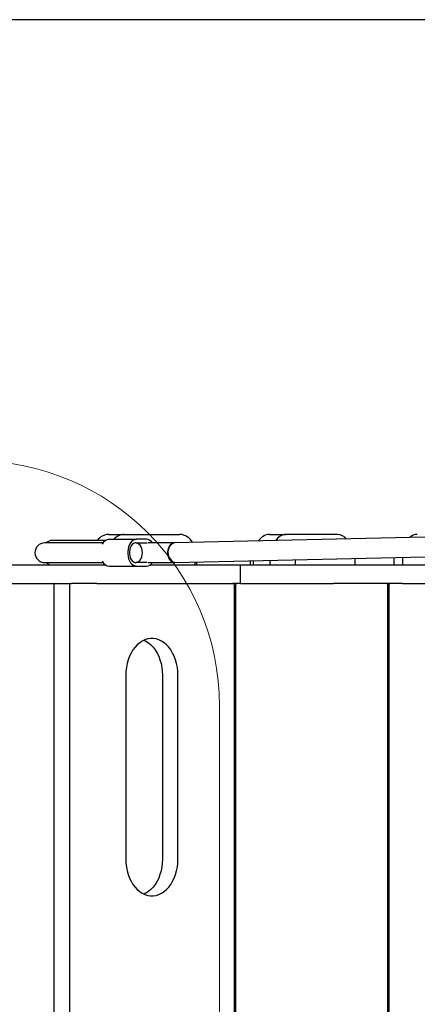
# Model space of a CAD drawing. Units: millimetres. Extents: x 18574 to 27682, y 26530 to 37330.
# Drawn here: x 20779 to 21104, y 34470 to 35273 of the extents above; entities that cross this region are included whole.
import ezdxf

# ---------------------------------------------------------------- set-up
doc = ezdxf.new("R2010")
doc.units = ezdxf.units.MM
doc.header["$LTSCALE"] = 200
doc.layers.add('OTWORY_MONTAŻOWE', color=1, linetype='Continuous')
doc.layers.add('WYLEWKI_BETONOWE', color=52, linetype='Continuous')

msp = doc.modelspace()

# ---------------------------------------------------------------- linework, layer by layer
at = {"color": 7, "linetype": 'Continuous', "lineweight": 25}
for p, q in [((21752.38, 35273.07), (20342.38, 35273.07)), ((21562.28, 34860.81), (20905.55, 34846.07)), ((20852.02, 34853.07), (20864.71, 34853.07)), ((20852.46, 34849.07), (20874.83, 34849.07)), ((20864.71, 34853.07), (20909.8, 34853.07)), ((20882.83, 34849.07), (20874.83, 34849.07)), ((20983.16, 34853.07), (20996.78, 34853.07)), ((21038.39, 34853.07), (20996.78, 34853.07)), ((20821.16, 34846.07), (20799.88, 34846.07)), ((20822.52, 34848.07), (20805.88, 34848.07)), ((20847.43, 34846.07), (20821.16, 34846.07)), ((20849.41, 34848.07), (20822.52, 34848.07)), ((20874.21, 34846.07), (20873.47, 34846.07)), ((20874.52, 34846.06), (20874.83, 34846.07)), ((20874.83, 34846.07), (20882.83, 34846.07)), ((20882.83, 34846.07), (20883.51, 34846.01)), ((20887.7, 34846.07), (20884.2, 34846.07)), ((20893.84, 34846.07), (20887.7, 34846.07)), ((20894.17, 34846.07), (20893.84, 34846.07)), ((20900.31, 34846.07), (20894.17, 34846.07)), ((20905.59, 34846.07), (20900.31, 34846.07)), ((20905.86, 34830.07), (21552.95, 34844.6)), ((21053.01, 34828.07), (21053.01, 34833.38)), ((21084.46, 34834.08), (21084.46, 34828.07)), ((21091.79, 34833.07), (21091.81, 34834.25)), ((21091.79, 34828.07), (21091.79, 34833.07)), ((20734.6, 34828.07), (20821.77, 34828.07)), ((20799.88, 34830.07), (20821.16, 34830.07)), ((20821.16, 34830.07), (20847.43, 34830.07)), ((20821.77, 34828.07), (20841.31, 34828.07)), ((20841.2, 34828.07), (20849.41, 34828.07)), ((20852.46, 34827.07), (20874.83, 34827.07)), ((20873.47, 34830.07), (20874.21, 34830.07)), ((20874.83, 34830.07), (20874.52, 34830.09)), ((20882.83, 34830.07), (20874.83, 34830.07)), ((20874.83, 34827.07), (20882.83, 34827.07)), ((20883.51, 34830.14), (20882.83, 34830.07)), ((20884.2, 34830.07), (20887.7, 34830.07)), ((20885.88, 34828.07), (20953.4, 34828.07)), ((20887.7, 34830.07), (20893.84, 34830.07)), ((20893.84, 34830.07), (20894.17, 34830.07)), ((20894.17, 34830.07), (20900.31, 34830.07)), ((20900.31, 34830.07), (20905.68, 34830.07)), ((20922.47, 34828.07), (20922.47, 34830.45)), ((20923.98, 34828.07), (20923.98, 34830.48)), ((20953.4, 34828.07), (20959.49, 34828.07)), ((20959.49, 34813.07), (20959.49, 34828.07)), ((20959.49, 34828.07), (21035.25, 34828.07)), ((20967.52, 34831.46), (20967.52, 34828.07)), ((20970.08, 34828.07), (20970.08, 34831.52)), ((20983.69, 34828.07), (20983.69, 34831.82)), ((21004.5, 34828.07), (21004.5, 34832.29)), ((21035.25, 34828.07), (21063.4, 34828.07)), ((21063.4, 34828.07), (21091.75, 34828.07)), ((21091.75, 34828.07), (21172.04, 34828.07)), ((20734.6, 34813.07), (20821.77, 34813.07)), ((20807.39, 34812.07), (20807.39, 34214.07)), ((20820.09, 34812.07), (20820.09, 34214.07)), ((20842.35, 34813.07), (20821.77, 34813.07)), ((20842.35, 34813.07), (20953.4, 34813.07)), ((20959.49, 34813.07), (20953.4, 34813.07)), ((20954.43, 34812.07), (20954.43, 34214.07)), ((20955.59, 34214.07), (20955.59, 34812.07)), ((20959.49, 34813.07), (21035.25, 34813.07)), ((21063.4, 34813.07), (21035.25, 34813.07)), ((21091.75, 34813.07), (21063.4, 34813.07)), ((21079.58, 34214.07), (21079.58, 34812.07)), ((21080.64, 34214.07), (21080.64, 34812.07)), ((21091.75, 34813.07), (21172.04, 34813.07)), ((20865.99, 34738.07), (20865.99, 34588.07)), ((20895.83, 34738.07), (20895.83, 34588.07)), ((20908.52, 34588.07), (20908.52, 34738.07))]:
    msp.add_line(p, q, dxfattribs=at)
at = {"color": 7, "linetype": 'Continuous', "lineweight": 25, "flags": 128}
for points in [[(20874.83, 34849.07), (20873.49, 34848.89), (20872.19, 34848.33), (20870.98, 34847.42), (20869.9, 34846.2), (20868.99, 34844.7), (20868.27, 34842.98), (20867.79, 34841.08), (20867.54, 34839.09), (20867.54, 34837.06), (20867.79, 34835.06), (20868.27, 34833.17), (20868.99, 34831.44), (20869.9, 34829.94), (20870.98, 34828.72), (20872.19, 34827.82), (20873.49, 34827.26), (20874.83, 34827.07)], [(20879.54, 34838.07), (20879.42, 34839.79), (20879.05, 34841.43), (20878.46, 34842.91), (20877.66, 34844.17), (20876.71, 34845.14), (20875.64, 34845.78), (20874.5, 34846.06), (20873.35, 34845.97), (20872.24, 34845.5), (20871.22, 34844.69), (20870.34, 34843.57), (20869.65, 34842.2), (20869.16, 34840.63), (20868.92, 34838.94), (20868.92, 34837.21), (20869.16, 34835.52), (20869.65, 34833.95), (20870.34, 34832.57), (20871.22, 34831.45), (20872.24, 34830.64), (20873.35, 34830.18), (20874.5, 34830.08), (20875.64, 34830.36), (20876.71, 34831), (20877.66, 34831.98), (20878.46, 34833.23), (20879.05, 34834.71), (20879.42, 34836.35), (20879.54, 34838.07)], [(20905.86, 34830.07), (20904.97, 34830.16), (20903.84, 34830.6), (20902.8, 34831.4), (20901.89, 34832.5), (20901.15, 34833.86), (20900.63, 34835.42), (20900.35, 34837.11), (20900.31, 34838.84), (20900.52, 34840.53), (20900.98, 34842.11), (20901.66, 34843.5), (20902.52, 34844.64), (20903.53, 34845.46), (20904.64, 34845.95), (20905.5, 34846.07)], [(20905.68, 34846.07), (20904.53, 34845.89), (20903.44, 34845.33), (20902.45, 34844.44), (20901.62, 34843.25), (20900.97, 34841.82), (20900.54, 34840.21), (20900.36, 34838.51), (20900.42, 34836.78), (20900.73, 34835.11), (20901.27, 34833.58), (20902.01, 34832.26), (20902.93, 34831.22), (20903.98, 34830.49), (20905.1, 34830.12), (20905.68, 34830.07)], [(20956.24, 34813.07), (20956.11, 34813.05), (20955.99, 34813), (20955.88, 34812.9), (20955.78, 34812.78), (20955.7, 34812.63), (20955.64, 34812.46), (20955.6, 34812.27), (20955.59, 34812.07)], [(21079.58, 34812.07), (21079.56, 34812.27), (21079.53, 34812.46), (21079.47, 34812.63), (21079.39, 34812.78), (21079.29, 34812.9), (21079.17, 34813), (21079.05, 34813.05), (21078.92, 34813.07)], [(21081.24, 34813.07), (21081.12, 34813.05), (21081.01, 34813), (21080.91, 34812.9), (21080.82, 34812.78), (21080.74, 34812.63), (21080.69, 34812.46), (21080.65, 34812.27), (21080.64, 34812.07)], [(20908.52, 34738.07), (20908.4, 34741.32), (20908.03, 34744.52), (20907.41, 34747.65), (20906.56, 34750.67), (20905.48, 34753.54), (20904.19, 34756.23), (20902.7, 34758.7), (20901.02, 34760.94), (20899.19, 34762.9), (20897.22, 34764.58), (20895.13, 34765.94), (20892.95, 34766.98), (20890.7, 34767.68), (20888.41, 34768.03), (20886.11, 34768.03), (20883.82, 34767.68), (20881.57, 34766.98), (20879.38, 34765.94), (20877.29, 34764.58), (20875.32, 34762.9), (20873.49, 34760.94), (20871.82, 34758.7), (20870.33, 34756.23), (20869.03, 34753.54), (20867.96, 34750.67), (20867.1, 34747.65), (20866.49, 34744.52), (20866.11, 34741.32), (20865.99, 34738.07)], [(20880.91, 34766.71), (20882.43, 34765.94), (20884.52, 34764.58), (20886.5, 34762.9), (20888.33, 34760.94), (20890, 34758.7), (20891.49, 34756.23), (20892.78, 34753.54), (20893.86, 34750.67), (20894.71, 34747.65), (20895.33, 34744.52), (20895.7, 34741.32), (20895.83, 34738.07)], [(20865.99, 34588.07), (20866.11, 34584.83), (20866.49, 34581.62), (20867.1, 34578.49), (20867.96, 34575.48), (20869.03, 34572.61), (20870.33, 34569.92), (20871.82, 34567.44), (20873.49, 34565.21), (20875.32, 34563.24), (20877.29, 34561.57), (20879.38, 34560.2), (20881.57, 34559.17), (20883.82, 34558.47), (20886.11, 34558.12), (20888.41, 34558.12), (20890.7, 34558.47), (20892.95, 34559.17), (20895.13, 34560.2), (20897.22, 34561.57), (20899.19, 34563.24), (20901.02, 34565.21), (20902.7, 34567.44), (20904.19, 34569.92), (20905.48, 34572.61), (20906.56, 34575.48), (20907.41, 34578.49), (20908.03, 34581.62), (20908.4, 34584.83), (20908.52, 34588.07)], [(20895.83, 34588.07), (20895.7, 34584.83), (20895.33, 34581.62), (20894.71, 34578.49), (20893.86, 34575.48), (20892.78, 34572.61), (20891.49, 34569.92), (20890, 34567.44), (20888.33, 34565.21), (20886.5, 34563.24), (20884.52, 34561.57), (20882.43, 34560.2), (20880.91, 34559.44)]]:
    msp.add_lwpolyline(points, dxfattribs=at)
at = {"color": 7, "linetype": 'Continuous', "lineweight": 25}
for centre, radius, start, end in [((20852.64, 34840.61), 12.48, 92.85455, 143.27571), ((20853.01, 34842.29), 6.81, 94.63546, 156.47671), ((20865.15, 34841.09), 11.99, 92.09818, 138.26862), ((20882.39, 34842.62), 6.46, 32.24245, 86.13375), ((20909.03, 34840.14), 12.96, 28.92255, 86.57819), ((20983.99, 34841.59), 11.51, 94.11959, 148.45378), ((20997.57, 34841.69), 11.41, 93.97713, 146.89379), ((21037.94, 34842.51), 10.57, 39.44768, 87.5603), ((21104.04, 34844.37), 8.71, 92.17495, 136.30264), ((20799.88, 34838.07), 8, 90, 270), ((20805.88, 34842.07), 6, 90, 138.18969), ((20805.88, 34834.07), 6, 221.81031, 270), ((20853.11, 34833.99), 6.95, 204.21996, 264.66787), ((20882.32, 34833.65), 6.6, 274.46289, 327.16091), ((20808.28, 34812.2), 0.893, 101.32912, 188.00503), ((20820.97, 34812.2), 0.893, 101.32912, 188.00503), ((20953.54, 34812.2), 0.893, 351.99497, 78.67088)]:
    msp.add_arc(centre, radius, start, end, dxfattribs=at)
at = {"layer": 'OTWORY_MONTAŻOWE', "linetype": 'Continuous', "lineweight": 18}
msp.add_line((20942.38, 34713.07), (20942.38, 34313.07), dxfattribs=at)
msp.add_arc((20742.38, 34713.07), 200, 0, 180, dxfattribs=at)
at = {"layer": 'WYLEWKI_BETONOWE', "linetype": 'Continuous', "lineweight": 18}
msp.add_line((21752.38, 35273.07), (20342.38, 35273.07), dxfattribs=at)

doc.saveas('drawing.dxf')
